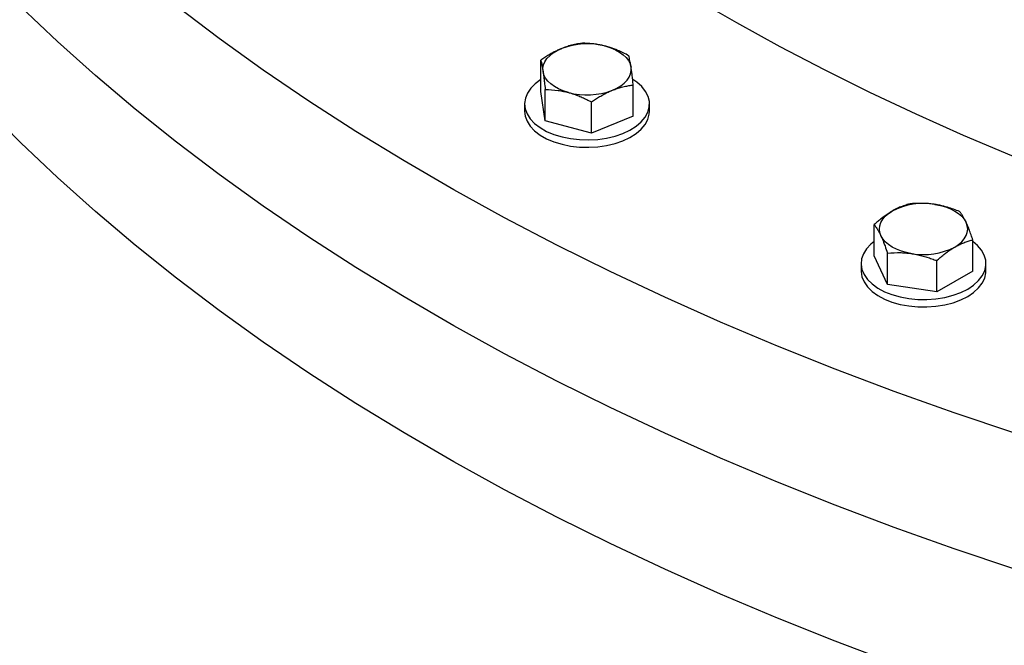
# Model space of a CAD drawing. Units: inches. Extents: x 0.1 to 16.9, y 0.1 to 10.9.
# Drawn here: x 7.9 to 8.3, y 9.1 to 9.3 of the extents above; entities that cross this region are included whole.
import ezdxf

# ---------------------------------------------------------------- set-up
doc = ezdxf.new("R2010")
doc.units = ezdxf.units.IN
doc.header["$MEASUREMENT"] = 0
doc.linetypes.add('SLD-Solid', pattern=[0])

msp = doc.modelspace()

# ---------------------------------------------------------------- linework, layer by layer
at = {"color": 7, "linetype": 'SLD-Solid', "lineweight": 25}
for p, q in [((8.10883285025891, 9.30749978944501), (8.10883285025891, 9.321195805113158)), ((8.110778533398333, 9.294661337893313), (8.110778533398332, 9.308357353561462)), ((8.149298061724545, 9.296606810213913), (8.149298061724545, 9.310302825882061)), ((8.110778533398333, 9.294661337893313), (8.10883285025891, 9.30749978944501)), ((8.101732122658383, 9.302053299829458), (8.101732122658383, 9.298821159115743)), ((8.131011139131148, 9.289214848277764), (8.13101113913115, 9.302910863945915)), ((8.15639878932505, 9.298821159115743), (8.15639878932505, 9.302053299829458)), ((8.149298061724545, 9.296606810213913), (8.131011139131148, 9.289214848277764)), ((8.131011139131148, 9.289214848277764), (8.110778533398333, 9.294661337893313)), ((8.254766400041719, 9.235487385810153), (8.254766400041717, 9.249183401478302)), ((8.2978934628122, 9.228816328882083), (8.2978934628122, 9.242512344550232)), ((8.260544330862357, 9.223039024112284), (8.254766400041719, 9.235487385810153)), ((8.260544330862357, 9.223039024112284), (8.260544330862356, 9.236735039780433)), ((8.248996598093617, 9.232151857346112), (8.248996598093617, 9.228919716632399)), ((8.282107862247596, 9.219703495648249), (8.282107862247598, 9.233399511316398)), ((8.303663264760283, 9.228919716632399), (8.303663264760283, 9.232151857346112)), ((8.2978934628122, 9.228816328882083), (8.282107862247596, 9.219703495648249)), ((8.282107862247596, 9.219703495648249), (8.260544330862357, 9.223039024112284))]:
    msp.add_line(p, q, dxfattribs=at)
at = {"color": 7, "linetype": 'SLD-Solid', "lineweight": 25, "flags": 128}
for points in [[(9.71868350698182, 10.23498863386481), (9.740405179447677, 10.22237072108975), (9.761547252746762, 10.20942888226799), (9.782095237158105, 10.19617198708938), (9.802035050119587, 10.1826091211677), (9.821353025879416, 10.16874957981376), (9.840035924861965, 10.15460286166491), (9.858070942741502, 10.14017866217512), (9.875445719217643, 10.12548686697023), (9.892148346486476, 10.11053754507278), (9.908167377401588, 10.09534094200127), (9.92349183331936, 10.07990747274837), (9.938111211623179, 10.06424771464297), (9.95201549292141, 10.04837240010106), (9.965195147914182, 10.03229240927025), (9.977641143924307, 10.01601876257302), (9.989344951087807, 9.999562613153943), (10.00029854819987, 9.982935239235827), (10.01049442821218, 9.966148036390198), (10.01992560337788, 9.949212509727344), (10.0285856100406, 9.932140266011293), (10.03646851306435, 9.914943005705114), (10.04356890990116, 9.897632514951995), (10.04988193429372, 9.880220657497622), (10.05540325961043, 9.862719366559348), (10.06012910181074, 9.84514063664778), (10.06405622203846, 9.827496515346315), (10.06718192884154, 9.809799095054354), (10.06950408001667, 9.792060504699759), (10.07102108407744, 9.774292901426294), (10.07173190134504, 9.756508462261735), (10.07163604466082, 9.73871937577233), (10.07073357972015, 9.720937833709376), (10.06902512502745, 9.703176022653594), (10.0665118514722, 9.685446115663057), (10.06319548152656, 9.667760263930392), (10.05907828806484, 9.650130588454944), (10.05416309280579, 9.632569171735668), (10.04845326437869, 9.615088049490366), (10.04195271601477, 9.597699202407025), (10.03466590286514, 9.580414547932845), (10.02659781894756, 9.56324593210661), (10.01775399372373, 9.546205121440025), (10.00814048830971, 9.529303794853503), (9.997763891321906, 9.512553535672053), (9.98663131436156, 9.495965823686621), (9.974750387140842, 9.479552027286429), (9.962129252253805, 9.46332339566764), (9.948776559595858, 9.44729105112373), (9.934701460435567, 9.431465981422813), (9.91991360114283, 9.415859032277185), (9.904423116577739, 9.400480899910201), (9.888240623144643, 9.385342123725637), (9.871377211516213, 9.370453079084488), (9.853844439032427, 9.355823970194226), (9.835654321779767, 9.341464823115345), (9.816819326355983, 9.327385478889997), (9.797352361326107, 9.313595586797437), (9.777266768375572, 9.300104597740884), (9.756576313166493, 9.286921757770344), (9.735295175903355, 9.274056101745838), (9.713437941614627, 9.261516447145352), (9.691019590156891, 9.249311388021779), (9.668055485948418, 9.237449289112986), (9.64456136743915, 9.22593828010904), (9.620553336324354, 9.214786250080522), (9.59604784650933, 9.204000842071762), (9.57106169283272, 9.193589447862662), (9.545611999556169, 9.183559202902755), (9.519716208628205, 9.173916981420911), (9.493392067730408, 9.164669391714098), (9.46665761811403, 9.155822771618372), (9.439531182235422, 9.147383184165248), (9.412031351198738, 9.139356413426398), (9.384176972014528, 9.131747960549543), (9.355987134682922, 9.124563039988233), (9.327481159110317, 9.117806575928126), (9.298678581868462, 9.111483198912197), (9.269599142805081, 9.105597242667189), (9.240262771515155, 9.100152741133506), (9.210689573682185, 9.09515342570054), (9.180899817298748, 9.090602722649367), (9.150913918775839, 9.086503750804544), (9.120752428950476, 9.082859319396626), (9.090436019001189, 9.079671926136857), (9.059985466281013, 9.076943755505365), (9.029421640077747, 9.074676677254024), (8.998765487311172, 9.072872245125023), (8.968038018177085, 9.071531695786012), (8.937260291747963, 9.070655947982544), (8.906453401540112, 9.070245601908422), (8.87563846105725, 9.070300938794345), (8.844836589320336, 9.070821920715177), (8.814068896393675, 9.071808190615934), (8.783356468917114, 9.073259072556489), (8.752720355654331, 9.075173572174833), (8.722181553067047, 9.077550377368564), (8.691760990925106, 9.080387859194119), (8.66147951796226, 9.083684072983194), (8.631357887587484, 9.087436759675509), (8.601416743661629, 9.091643347367052), (8.571676606349145, 9.096300953072747), (8.5421578580546, 9.101406384702292), (8.512880729453572, 9.106956143247874), (8.483865285627585, 9.1129464251822), (8.455131412312483, 9.119373125065254), (8.426698802269746, 9.126231838357956), (8.398586941790056, 9.133517864440817), (8.370815097338367, 9.141226209835503), (8.343402302349633, 9.149351591627125), (8.316367344184238, 9.157888441084873), (8.289728751252083, 9.16683090747855), (8.263504780314138, 9.176172862088382), (8.237713403970163, 9.185907902405315), (8.212372298341203, 9.196029356518997), (8.187498830955233, 9.20653028769035), (8.163110048844345, 9.217403499105691), (8.139222666861551, 9.228641538809038), (8.115853056225259, 9.240236704809332), (8.093017233299262, 9.25218105035899), (8.07073084861592, 9.264466389400203), (8.049009176150063, 9.277084302175263), (8.02786710285098, 9.290026140997028), (8.007319118439636, 9.303283036175632), (7.987379305478156, 9.316845902097313), (7.968061329718324, 9.330705443451253), (7.949378430735776, 9.344852161600103), (7.931343412856239, 9.359276361089892), (7.913968636380101, 9.373968156294792), (7.897266009111267, 9.388917478192242), (7.881246978196155, 9.404114081263748), (7.865922522278383, 9.419547550516652), (7.851303143974565, 9.435207308622049), (7.837398862676335, 9.451082623163956), (7.824219207683561, 9.467162613994772), (7.811773211673438, 9.483436260691997), (7.800069404509939, 9.499892410111073), (7.789115807397875, 9.51651978402919), (7.778919927385561, 9.533306986874821), (7.769488752219865, 9.550242513537674), (7.760828745557146, 9.567314757253722), (7.752945842533395, 9.584512017559902), (7.745845445696583, 9.601822508313022), (7.73953242130403, 9.619234365767397), (7.734011095987311, 9.63673565670567), (7.729285253787004, 9.654314386617239), (7.725358133559291, 9.671958507918703), (7.72223242675621, 9.689655928210664), (7.719910275581074, 9.707394518565259), (7.718393271520303, 9.725162121838723), (7.717682454252706, 9.742946561003283), (7.71777831093693, 9.760735647492687), (7.718680775877592, 9.778517189555643), (7.720389230570301, 9.796279000611426), (7.722902504125551, 9.814008907601961), (7.726218874071187, 9.831694759334626), (7.730336067532905, 9.849324434810072), (7.735251262791965, 9.866885851529348), (7.740961091219055, 9.88436697377465), (7.747461639582983, 9.901755820857993), (7.754748452732612, 9.919040475332173), (7.762816536650193, 9.936209091158405), (7.771660361874017, 9.953249901824995), (7.781273867288036, 9.970151228411513), (7.791650464275845, 9.986901487592965), (7.802783041236189, 10.0034891995784), (7.814663968456908, 10.01990299597859), (7.827285103343946, 10.03613162759738), (7.840637796001893, 10.05216397214129), (7.854712895162183, 10.06798904184221), (7.869500754454919, 10.08359599098783), (7.884991239020011, 10.09897412335481), (7.901173732453107, 10.11411289953938), (7.91803714408154, 10.12900194418053), (7.935569916565324, 10.14363105307079), (7.953760033817985, 10.15799020014967), (7.972595029241769, 10.17206954437502), (7.992061994271647, 10.18585943646758), (8.012147587222179, 10.19935042552413), (8.03283804243126, 10.21253326549467), (8.054119179694395, 10.22539892151918), (8.075976413983126, 10.23793857611966), (8.098394765440862, 10.25014363524324), (8.121358869649335, 10.26200573415203), (8.144852988158602, 10.27351674315597), (8.168861019273399, 10.28466877318449), (8.193366509088422, 10.29545418119325), (8.218352662765033, 10.30586557540235), (8.243802356041586, 10.31589582036226), (8.26969814696955, 10.3255380418441), (8.296022287867347, 10.33478563155092), (8.322756737483724, 10.34363225164664), (8.349883173362333, 10.35207183909977), (8.377383004399015, 10.36009860983861), (8.405237383583227, 10.36770706271547), (8.433427220914831, 10.37489198327678), (8.461933196487438, 10.38164844733689), (8.490735773729291, 10.38797182435282), (8.519815212792674, 10.39385778059783), (8.549151584082598, 10.39930228213151), (8.57872478191557, 10.40430159756447), (8.608514538299007, 10.40885230061565), (8.638500436821916, 10.41295127246047), (8.668661926647276, 10.41659570386839), (8.698978336596566, 10.41978309712816), (8.72942888931674, 10.42251126775965), (8.759992715520008, 10.42477834601099), (8.790648868286581, 10.42658277813999), (8.821376337420668, 10.427923327479), (8.852154063849792, 10.42879907528247), (8.88296095405764, 10.42920942135659), (8.913775894540505, 10.42915408447067), (8.944577766277419, 10.42863310254983), (8.97534545920408, 10.42764683264908), (9.006057886680638, 10.42619595070852), (9.036693999943422, 10.42428145109018), (9.067232802530707, 10.42190464589645), (9.097653364672647, 10.41906716407089), (9.127934837635493, 10.41577095028182), (9.158056468010269, 10.4120182635895), (9.187997611936126, 10.40781167589796), (9.217737749248608, 10.40315407019226), (9.247256497543153, 10.39804863856272), (9.276533626144179, 10.39249888001714), (9.305549069970168, 10.38650859808281), (9.33428294328527, 10.38008189819976), (9.362715553328007, 10.37322318490706), (9.390827413807697, 10.36593715882419), (9.418599258259386, 10.35822881342951), (9.44601205324812, 10.35010343163788), (9.473047011413515, 10.34156658218014), (9.499685604345668, 10.33262411578646), (9.525909575283615, 10.32328216117663), (9.551700951627586, 10.3135471208597), (9.577042057256548, 10.30342566674601), (9.601915524642518, 10.29292473557466), (9.626304306753406, 10.28205152415932), (9.6501916887362, 10.27081348445597), (9.67356129937249, 10.25921831845568), (9.696397122298487, 10.24727397290602), (9.71868350698182, 10.23498863386481)], [(9.59472246630828, 10.16198474821925), (9.61317627654476, 10.15126510550769), (9.631137683949293, 10.14027026898654), (9.648594378670433, 10.12900777396755), (9.665534396761602, 10.11748533920223), (9.681946128380574, 10.10571086159181), (9.697818325746278, 10.09369241077508), (9.71314011084748, 10.08143822359792), (9.727900982898003, 10.06895669846809), (9.742090825533474, 10.05625638959946), (9.755699913744543, 10.04334600114933), (9.768718920541943, 10.03023438125306), (9.781138923348726, 10.01693051595998), (9.792951410115364, 10.00344352307482), (9.804148285153472, 9.989782645908814), (9.814721874684196, 9.975957246944802), (9.824664932097434, 9.961976801420631), (9.833970642918304, 9.947850890835328), (9.842632629477437, 9.933589196382401), (9.850644955281922, 9.919201492314846), (9.858002129083879, 9.904697639246343), (9.86469910864388, 9.890087577393308), (9.87073130418666, 9.875381319762337), (9.876094581546704, 9.860588945287825), (9.880785265001617, 9.845720591924335), (9.884800139791256, 9.830786449698579), (9.888136454320998, 9.815796753725653), (9.890791922047507, 9.80076177719443), (9.892764723045852, 9.78569182432681), (9.894053505256773, 9.770597223315725), (9.894657385413318, 9.75548831924672), (9.894575949646189, 9.740375467007933), (9.893809253767396, 9.725269024193386), (9.892357823231997, 9.710179344004402), (9.890222652777979, 9.695116768154035), (9.88740520574452, 9.680091619779382), (9.883907413069078, 9.665114196366613), (9.879731671964036, 9.6501947626936), (9.874880844273763, 9.635343543794935), (9.869358254513259, 9.620570717954221), (9.863167687589682, 9.605886409728368), (9.856313386208374, 9.591300683008738), (9.848800047965126, 9.576823534123848), (9.840632822126667, 9.562464884988398), (9.831817306101627, 9.54823457630327), (9.82235954160434, 9.534142360811224), (9.812266010514175, 9.52019789661283), (9.801543630433152, 9.50641074054731), (9.790199749944984, 9.492790341642749), (9.77824214357872, 9.4793460346402), (9.765679006480466, 9.466087033596127), (9.752518948796848, 9.453022425567541), (9.738770989774041, 9.440161164384193), (9.724444551576436, 9.427512064512067), (9.70954945282915, 9.415083795012375), (9.694095901888836, 9.402884873600229), (9.67809448984739, 9.390923660807013), (9.661556183273337, 9.379208354250501), (9.644492316695892, 9.367746983016614), (9.62691458483685, 9.356547402156686), (9.608835034595602, 9.34561728730401), (9.590266056792787, 9.334964129413331), (9.571220377678252, 9.324595229626933), (9.551711050209105, 9.31451769427079), (9.531751445103888, 9.304738429984251), (9.511355241678928, 9.295264138986573), (9.490536418473244, 9.286101314483554), (9.469309243668336, 9.277256236217417), (9.447688265309495, 9.268734966162981), (9.425688301335295, 9.260543344373097), (9.403324429422124, 9.25268698497616), (9.380611976650687, 9.245171272328463), (9.357566509001604, 9.23800135732404), (9.334203820687256, 9.231182153864486), (9.310539923327216, 9.224718335491229), (9.286591034974702, 9.218614332182504), (9.262373569001515, 9.21287432731728), (9.237904122849143, 9.207502254808173), (9.213199466653704, 9.202501796405334), (9.188276531752528, 9.197876379173179), (9.16315239908027, 9.193629173141632), (9.137844287462483, 9.189763089133555), (9.112369541814703, 9.186280776769811), (9.086745621255103, 9.18318462265335), (9.060990087138894, 9.180476748733547), (9.035120591022638, 9.178159010851926), (9.009154862566765, 9.176232997470255), (8.983110697384543, 9.174700028581901), (8.95700594484585, 9.173561154807166), (8.930858495844117, 9.172817156673247), (8.904686270534794, 9.172468544079303), (8.878507206053776, 9.172515555946989), (8.852339244224186, 9.172958160056723), (8.826200319259943, 9.173796053069754), (8.800108345474548, 9.175028660736068), (8.77408120500351, 9.176655138287936), (8.748136735548826, 9.178674371018891), (8.722292718153902, 9.18108497504768), (8.696566865017324, 9.18388529826672), (8.6709768073538, 9.187073421474349), (8.645540083310594, 9.190647159690172), (8.620274125947779, 9.194604063652532), (8.595196251290464, 9.198941421497103), (8.570323646461274, 9.203656260615473), (8.545673357901144, 9.208745349692423), (8.521262279686542, 9.214205200920503), (8.497107141951119, 9.22003207239041), (8.4732244994197, 9.226221970655494), (8.449630720062514, 9.232770653468682), (8.426341973877394, 9.23967363268988), (8.403374221807677, 9.24692617736195), (8.380743204803371, 9.254523316953039), (8.35846443303308, 9.262459844763162), (8.33655317525413, 9.270730321492593), (8.315024448348108, 9.2793290789697), (8.293893007029055, 9.288250224035632), (8.27317333373131, 9.297487642583176), (8.25287962868398, 9.307035003747082), (8.233025800178812, 9.316885764242906), (8.213625455038143, 9.327033172851465), (8.194691889289462, 9.337470275045773), (8.176238079052982, 9.348189917757326), (8.15827667164845, 9.359184754278472), (8.14081997692731, 9.370447249297463), (8.12387995883614, 9.381969684062785), (8.107468227217169, 9.393744161673212), (8.091596029851463, 9.405762612489934), (8.076274244750264, 9.418016799667098), (8.06151337269974, 9.430498324796927), (8.04732353006427, 9.443198633665556), (8.033714441853201, 9.456109022115685), (8.020695435055803, 9.469220642011958), (8.008275432249018, 9.482524507305039), (7.996462945482381, 9.496011500190196), (7.985266070444272, 9.509672377356202), (7.974692480913548, 9.523497776320216), (7.964749423500309, 9.537478221844387), (7.95544371267944, 9.55160413242969), (7.946781726120308, 9.565865826882614), (7.938769400315822, 9.580253530950172), (7.931412226513865, 9.594757384018672), (7.924715246953864, 9.609367445871712), (7.918683051411087, 9.62407370350268), (7.913319774051041, 9.638866077977193), (7.90862909059613, 9.65373443134068), (7.904614215806489, 9.668668573566439), (7.90127790127675, 9.683658269539364), (7.898622433550239, 9.698693246070587), (7.896649632551893, 9.713763198938207), (7.895360850340973, 9.728857799949292), (7.89475697018443, 9.743966704018298), (7.894838405951558, 9.759079556257086), (7.895605101830351, 9.774185999071632), (7.89705653236575, 9.789275679260614), (7.899191702819768, 9.804338255110983), (7.902009149853229, 9.819363403485635), (7.90550694252867, 9.834340826898403), (7.909682683633712, 9.849260260571418), (7.914533511323983, 9.86411147947008), (7.92005610108449, 9.878884305310795), (7.926246668008067, 9.893568613536647), (7.933100969389375, 9.90815434025628), (7.940614307632623, 9.92263148914117), (7.948781533471082, 9.936990138276618), (7.957597049496123, 9.951220446961745), (7.967054813993407, 9.965312662453792), (7.977148345083575, 9.979257126652188), (7.987870725164598, 9.993044282717705), (7.999214605652766, 10.00666468162227), (8.01117221201903, 10.02010898862482), (8.023735349117283, 10.03336798966889), (8.036895406800902, 10.04643259769748), (8.050643365823708, 10.05929385888082), (8.064969804021315, 10.07194295875295), (8.079864902768602, 10.08437122825264), (8.095318453708915, 10.09657014966479), (8.11131986575036, 10.108531362458), (8.127858172324414, 10.12024666901451), (8.144922038901859, 10.1317080402484), (8.162499770760899, 10.14290762110833), (8.18057932100215, 10.153837735961), (8.199148298804964, 10.16449089385168), (8.2181939779195, 10.17485979363808), (8.237703305388646, 10.18493732899423), (8.257662910493865, 10.19471659328076), (8.278059113918824, 10.20419088427844), (8.298877937124507, 10.21335370878146), (8.320105111929415, 10.2221987870476), (8.341726090288256, 10.23072005710203), (8.363726054262456, 10.23891167889192), (8.386089926175629, 10.24676803828886), (8.408802378947065, 10.25428375093655), (8.431847846596147, 10.26145366594098), (8.455210534910497, 10.26827286940053), (8.478874432270535, 10.27473668777379), (8.502823320623051, 10.28084069108251), (8.527040786596237, 10.28658069594773), (8.55151023274861, 10.29195276845684), (8.576214888944047, 10.29695322685968), (8.601137823845223, 10.30157864409183), (8.626261956517482, 10.30582585012338), (8.65157006813527, 10.30969193413146), (8.67704481378305, 10.3131742464952), (8.70266873434265, 10.31627040061166), (8.728424268458859, 10.31897827453146), (8.754293764575115, 10.32129601241309), (8.780259493030986, 10.32322202579476), (8.80630365821321, 10.32475499468311), (8.832408410751903, 10.32589386845785), (8.858555859753636, 10.32663786659177), (8.884728085062958, 10.32698647918571), (8.910907149543977, 10.32693946731802), (8.937075111373566, 10.32649686320829), (8.96321403633781, 10.32565897019526), (8.989306010123205, 10.32442636252894), (9.015333150594241, 10.32279988497707), (9.041277620048927, 10.32078065224612), (9.06712163744385, 10.31837004821733), (9.092847490580427, 10.31556972499829), (9.118437548243953, 10.31238160179066), (9.143874272287158, 10.30880786357484), (9.169140229649974, 10.30485095961248), (9.19421810430729, 10.30051360176791), (9.219090709136479, 10.29579876264954), (9.243740997696609, 10.29070967357259), (9.26815207591121, 10.28524982234451), (9.292307213646632, 10.2794229508746), (9.31618985617805, 10.27323305260951), (9.339783635535237, 10.26668436979633), (9.363072381720357, 10.25978139057513), (9.386040133790074, 10.25252884590306), (9.40867115079438, 10.24493170631197), (9.43094992256467, 10.23699517850185), (9.452861180343621, 10.22872470177242), (9.474389907249641, 10.22012594429531), (9.495521348568696, 10.21120479922938), (9.51624102186644, 10.20196738068183), (9.53653472691377, 10.19242001951793), (9.556388555418938, 10.1825692590221), (9.575788900559608, 10.17242185041354), (9.59472246630828, 10.16198474821925)], [(10.07179051113221, 9.690188077432506), (10.07163604466082, 9.679179941572327), (10.07073357972016, 9.661398399509373), (10.06902512502745, 9.643636588453589), (10.0665118514722, 9.625906681463054), (10.06319548152656, 9.608220829730389), (10.05907828806484, 9.590591154254943), (10.05416309280579, 9.573029737535665), (10.04845326437869, 9.555548615290363), (10.04195271601477, 9.538159768207022), (10.03466590286514, 9.520875113732842), (10.02659781894756, 9.50370649790661), (10.01775399372373, 9.486665687240022), (10.00814048830971, 9.469764360653501), (9.997763891321906, 9.45301410147205), (9.98663131436156, 9.436426389486618), (9.974750387140842, 9.420012593086426), (9.962129252253805, 9.403783961467637), (9.948776559595858, 9.387751616923726), (9.934701460435567, 9.37192654722281), (9.91991360114283, 9.356319598077182), (9.904423116577739, 9.3409414657102), (9.888240623144643, 9.325802689525634), (9.871377211516213, 9.310913644884486), (9.853844439032427, 9.296284535994225), (9.835654321779767, 9.281925388915344), (9.816819326355983, 9.267846044689996), (9.797352361326107, 9.254056152597435), (9.777266768375572, 9.24056516354088), (9.756576313166493, 9.22738232357034), (9.735295175903357, 9.214516667545837), (9.713437941614627, 9.20197701294535), (9.691019590156891, 9.189771953821777), (9.668055485948418, 9.177909854912983), (9.64456136743915, 9.166398845909036), (9.620553336324354, 9.15524681588052), (9.59604784650933, 9.14446140787176), (9.57106169283272, 9.134050013662659), (9.545611999556169, 9.124019768702752), (9.519716208628205, 9.11437754722091), (9.493392067730408, 9.105129957514094), (9.46665761811403, 9.09628333741837), (9.439531182235422, 9.087843749965245), (9.412031351198738, 9.079816979226397), (9.384176972014528, 9.07220852634954), (9.355987134682922, 9.06502360578823), (9.327481159110317, 9.058267141728123), (9.298678581868462, 9.051943764712194), (9.269599142805081, 9.046057808467186), (9.240262771515155, 9.040613306933503), (9.210689573682185, 9.035613991500536), (9.180899817298748, 9.031063288449364), (9.15091391877584, 9.02696431660454), (9.120752428950478, 9.023319885196623), (9.090436019001189, 9.020132491936854), (9.059985466281013, 9.017404321305362), (9.029421640077747, 9.01513724305402), (8.998765487311172, 9.01333281092502), (8.968038018177086, 9.011992261586007), (8.937260291747963, 9.011116513782543), (8.906453401540112, 9.010706167708419), (8.87563846105725, 9.010761504594344), (8.844836589320336, 9.011282486515176), (8.814068896393675, 9.012268756415931), (8.783356468917114, 9.013719638356486), (8.752720355654331, 9.015634137974832), (8.722181553067047, 9.01801094316856), (8.691760990925106, 9.020848424994117), (8.66147951796226, 9.024144638783191), (8.631357887587484, 9.027897325475505), (8.601416743661629, 9.03210391316705), (8.571676606349145, 9.036761518872744), (8.5421578580546, 9.041866950502289), (8.512880729453572, 9.047416709047871), (8.483865285627585, 9.053406990982197), (8.455131412312483, 9.05983369086525), (8.426698802269746, 9.066692404157953), (8.398586941790056, 9.073978430240814), (8.370815097338367, 9.081686775635502), (8.343402302349633, 9.089812157427122), (8.316367344184238, 9.098349006884868), (8.289728751252083, 9.107291473278547), (8.263504780314138, 9.116633427888377), (8.237713403970163, 9.126368468205312), (8.212372298341203, 9.136489922318994), (8.187498830955233, 9.14699085349035), (8.163110048844345, 9.157864064905688), (8.139222666861551, 9.169102104609035), (8.115853056225259, 9.180697270609329), (8.093017233299262, 9.192641616158987), (8.07073084861592, 9.204926955200202), (8.049009176150063, 9.217544867975262), (8.02786710285098, 9.230486706797025), (8.007319118439636, 9.243743601975629), (7.987379305478156, 9.257306467897312), (7.968061329718324, 9.27116600925125), (7.949378430735776, 9.2853127274001), (7.931343412856239, 9.299736926889889), (7.913968636380101, 9.314428722094789), (7.897266009111267, 9.329378043992238), (7.881246978196155, 9.344574647063746), (7.865922522278383, 9.36000811631665), (7.851303143974565, 9.375667874422046), (7.837398862676335, 9.391543188963952), (7.824219207683561, 9.407623179794768), (7.811773211673438, 9.423896826491996), (7.800069404509939, 9.44035297591107), (7.789115807397875, 9.456980349829188), (7.778919927385561, 9.473767552674818), (7.769488752219865, 9.49070307933767), (7.760828745557146, 9.507775323053721), (7.752945842533395, 9.524972583359899), (7.745845445696583, 9.54228307411302), (7.73953242130403, 9.559694931567392), (7.734011095987311, 9.577196222505666), (7.729285253787004, 9.594774952417236), (7.725358133559291, 9.612419073718701), (7.72223242675621, 9.630116494010661), (7.719910275581074, 9.647855084365256), (7.718393271520303, 9.66562268763872), (7.717682454252706, 9.68340712680328), (7.717623844465539, 9.690188077432502)], [(10.07179051113221, 9.690188077432508), (10.07163604466082, 9.679179941572327), (10.07073357972015, 9.661398399509373), (10.06902512502744, 9.64363658845359), (10.06651185147219, 9.625906681463054), (10.06319548152656, 9.608220829730389), (10.05907828806484, 9.590591154254943), (10.05416309280578, 9.573029737535665), (10.04845326437869, 9.555548615290364), (10.04195271601476, 9.538159768207022), (10.03466590286513, 9.520875113732842), (10.02659781894755, 9.50370649790661), (10.01775399372373, 9.486665687240022), (10.00814048830971, 9.469764360653501), (9.9977638913219, 9.453014101472052), (9.986631314361558, 9.43642638948662), (9.974750387140839, 9.420012593086426), (9.962129252253803, 9.403783961467639), (9.948776559595853, 9.387751616923728), (9.934701460435564, 9.371926547222811), (9.919913601142827, 9.356319598077182), (9.904423116577735, 9.340941465710202), (9.888240623144641, 9.325802689525636), (9.871377211516208, 9.310913644884486), (9.853844439032423, 9.296284535994225), (9.835654321779764, 9.281925388915345), (9.81681932635598, 9.267846044689998), (9.797352361326103, 9.254056152597437), (9.777266768375569, 9.240565163540882), (9.756576313166489, 9.227382323570342), (9.735295175903353, 9.214516667545839), (9.713437941614623, 9.201977012945353), (9.691019590156888, 9.18977195382178), (9.668055485948415, 9.177909854912984), (9.644561367439149, 9.166398845909038), (9.620553336324353, 9.155246815880522), (9.596047846509327, 9.14446140787176), (9.571061692832718, 9.134050013662662), (9.545611999556165, 9.124019768702754), (9.519716208628202, 9.114377547220911), (9.493392067730406, 9.105129957514098), (9.466657618114027, 9.096283337418372), (9.43953118223542, 9.087843749965247), (9.412031351198737, 9.079816979226399), (9.384176972014526, 9.072208526349543), (9.35598713468292, 9.065023605788234), (9.327481159110315, 9.058267141728125), (9.29867858186846, 9.051943764712195), (9.26959914280508, 9.04605780846719), (9.240262771515154, 9.040613306933507), (9.210689573682183, 9.03561399150054), (9.180899817298746, 9.031063288449367), (9.150913918775837, 9.026964316604543), (9.120752428950476, 9.023319885196626), (9.090436019001187, 9.020132491936858), (9.059985466281013, 9.017404321305365), (9.029421640077745, 9.015137243054022), (8.998765487311172, 9.013332810925023), (8.968038018177085, 9.01199226158601), (8.937260291747961, 9.011116513782545), (8.906453401540112, 9.010706167708422), (8.875638461057248, 9.010761504594345), (8.844836589320336, 9.011282486515178), (8.814068896393673, 9.012268756415935), (8.783356468917114, 9.01371963835649), (8.752720355654331, 9.015634137974834), (8.722181553067047, 9.018010943168562), (8.691760990925106, 9.020848424994119), (8.66147951796226, 9.024144638783195), (8.631357887587484, 9.027897325475509), (8.601416743661629, 9.032103913167052), (8.571676606349147, 9.036761518872746), (8.5421578580546, 9.041866950502293), (8.512880729453574, 9.047416709047873), (8.483865285627587, 9.0534069909822), (8.455131412312484, 9.059833690865252), (8.426698802269746, 9.066692404157955), (8.398586941790056, 9.073978430240816), (8.370815097338367, 9.081686775635504), (8.343402302349633, 9.089812157427126), (8.31636734418424, 9.098349006884872), (8.289728751252085, 9.10729147327855), (8.263504780314138, 9.116633427888381), (8.237713403970167, 9.126368468205316), (8.212372298341204, 9.136489922318995), (8.187498830955235, 9.146990853490351), (8.163110048844347, 9.15786406490569), (8.139222666861553, 9.169102104609037), (8.115853056225262, 9.18069727060933), (8.093017233299266, 9.192641616158989), (8.070730848615922, 9.204926955200204), (8.049009176150065, 9.217544867975262), (8.027867102850982, 9.230486706797027), (8.007319118439638, 9.24374360197563), (7.987379305478158, 9.257306467897314), (7.968061329718328, 9.271166009251253), (7.949378430735779, 9.285312727400102), (7.931343412856243, 9.29973692688989), (7.913968636380104, 9.31442872209479), (7.897266009111271, 9.329378043992241), (7.881246978196157, 9.344574647063746), (7.865922522278386, 9.360008116316651), (7.851303143974567, 9.375667874422048), (7.837398862676339, 9.391543188963952), (7.824219207683565, 9.407623179794768), (7.811773211673442, 9.423896826491996), (7.800069404509942, 9.440352975911072), (7.789115807397878, 9.45698034982919), (7.778919927385565, 9.473767552674818), (7.769488752219869, 9.49070307933767), (7.760828745557149, 9.507775323053721), (7.752945842533398, 9.5249725833599), (7.745845445696586, 9.54228307411302), (7.739532421304034, 9.559694931567394), (7.734011095987315, 9.577196222505666), (7.729285253787008, 9.594774952417236), (7.725358133559293, 9.6124190737187), (7.722232426756213, 9.630116494010661), (7.719910275581078, 9.647855084365256), (7.718393271520307, 9.66562268763872), (7.717682454252709, 9.68340712680328), (7.71762384446554, 9.690188077432502)], [(10.07179051113221, 9.630648643232504), (10.07163604466082, 9.619640507372324), (10.07073357972015, 9.60185896530937), (10.06902512502744, 9.584097154253588), (10.06651185147219, 9.56636724726305), (10.06319548152656, 9.548681395530386), (10.05907828806484, 9.53105172005494), (10.05416309280578, 9.513490303335663), (10.04845326437869, 9.49600918109036), (10.04195271601476, 9.47862033400702), (10.03466590286513, 9.461335679532839), (10.02659781894755, 9.444167063706608), (10.01775399372373, 9.427126253040019), (10.00814048830971, 9.410224926453498), (9.9977638913219, 9.393474667272049), (9.986631314361558, 9.376886955286617), (9.974750387140839, 9.360473158886423), (9.962129252253803, 9.344244527267636), (9.948776559595853, 9.328212182723725), (9.934701460435564, 9.312387113022808), (9.919913601142827, 9.296780163877179), (9.904423116577735, 9.281402031510197), (9.888240623144641, 9.266263255325633), (9.871377211516208, 9.251374210684483), (9.853844439032423, 9.236745101794222), (9.835654321779764, 9.222385954715342), (9.81681932635598, 9.208306610489995), (9.797352361326103, 9.194516718397434), (9.777266768375569, 9.18102572934088), (9.756576313166489, 9.16784288937034), (9.735295175903353, 9.154977233345836), (9.713437941614623, 9.14243757874535), (9.691019590156888, 9.130232519621776), (9.668055485948415, 9.118370420712981), (9.644561367439149, 9.106859411709037), (9.620553336324353, 9.095707381680517), (9.596047846509327, 9.084921973671758), (9.571061692832718, 9.074510579462657), (9.545611999556165, 9.06448033450275), (9.519716208628202, 9.054838113020908), (9.493392067730406, 9.045590523314095), (9.466657618114027, 9.036743903218369), (9.43953118223542, 9.028304315765245), (9.412031351198737, 9.020277545026396), (9.384176972014526, 9.01266909214954), (9.35598713468292, 9.00548417158823), (9.327481159110315, 8.998727707528124), (9.298678581868462, 8.992404330512194), (9.26959914280508, 8.986518374267186), (9.240262771515154, 8.981073872733504), (9.210689573682183, 8.976074557300537), (9.180899817298746, 8.971523854249362), (9.150913918775837, 8.96742488240454), (9.120752428950476, 8.963780450996623), (9.090436019001187, 8.960593057736855), (9.059985466281013, 8.957864887105362), (9.029421640077745, 8.955597808854021), (8.998765487311172, 8.953793376725018), (8.968038018177085, 8.952452827386008), (8.937260291747961, 8.951577079582542), (8.906453401540112, 8.951166733508419), (8.875638461057248, 8.951222070394344), (8.844836589320336, 8.951743052315175), (8.814068896393675, 8.952729322215932), (8.783356468917114, 8.954180204156486), (8.752720355654331, 8.956094703774832), (8.722181553067047, 8.95847150896856), (8.691760990925106, 8.961308990794116), (8.66147951796226, 8.964605204583192), (8.631357887587484, 8.968357891275506), (8.601416743661629, 8.97256447896705), (8.571676606349147, 8.977222084672745), (8.5421578580546, 8.98232751630229), (8.512880729453574, 8.987877274847872), (8.483865285627587, 8.993867556782195), (8.455131412312484, 9.00029425666525), (8.426698802269746, 9.007152969957952), (8.398586941790056, 9.014438996040813), (8.370815097338367, 9.0221473414355), (8.343402302349633, 9.030272723227123), (8.31636734418424, 9.038809572684869), (8.289728751252085, 9.047752039078548), (8.263504780314138, 9.057093993688378), (8.237713403970167, 9.066829034005313), (8.212372298341204, 9.076950488118994), (8.187498830955235, 9.08745141929035), (8.163110048844347, 9.098324630705688), (8.139222666861553, 9.109562670409034), (8.115853056225262, 9.12115783640933), (8.093017233299266, 9.133102181958987), (8.070730848615922, 9.1453875210002), (8.049009176150067, 9.158005433775259), (8.027867102850982, 9.170947272597024), (8.00731911843964, 9.184204167775627), (7.987379305478158, 9.19776703369731), (7.968061329718328, 9.21162657505125), (7.949378430735779, 9.225773293200099), (7.931343412856243, 9.240197492689889), (7.913968636380104, 9.254889287894787), (7.897266009111271, 9.269838609792238), (7.881246978196157, 9.285035212863743), (7.865922522278386, 9.300468682116648), (7.851303143974567, 9.316128440222045), (7.837398862676339, 9.332003754763951), (7.824219207683565, 9.348083745594767), (7.811773211673442, 9.364357392291993), (7.800069404509942, 9.380813541711069), (7.789115807397878, 9.397440915629186), (7.778919927385565, 9.414228118474815), (7.769488752219869, 9.43116364513767), (7.760828745557149, 9.448235888853718), (7.752945842533398, 9.465433149159898), (7.745845445696586, 9.482743639913018), (7.739532421304034, 9.500155497367391), (7.734011095987315, 9.517656788305663), (7.729285253787008, 9.535235518217235), (7.725358133559293, 9.552879639518698), (7.722232426756213, 9.570577059810658), (7.719910275581078, 9.588315650165255), (7.718393271520307, 9.606083253438717), (7.71768245425271, 9.623867692603277), (7.71762384446554, 9.6306486432325)], [(8.10980569182862, 9.316186568689048), (8.109750523707813, 9.317646136285154), (8.110025839433492, 9.319097374060416), (8.110626928277261, 9.320515450934144), (8.111543505442352, 9.32187610321786), (8.112759888039346, 9.32315604977375), (8.11425526342476, 9.324333390361371), (8.116004045311158, 9.32538798035685), (8.117976311555607, 9.326301775432972)], [(8.137236075718715, 9.327274511593274), (8.139453248419766, 9.326572308866835), (8.141492683112334, 9.32570904703188), (8.14331948450339, 9.324699496737745), (8.144902395514649, 9.323560931669864), (8.14621433209984, 9.322312832992216), (8.147232846660255, 9.320976556019216), (8.147940512129379, 9.319574964820358), (8.148325220154835, 9.31813204100965)], [(8.140154600427847, 9.308016834265727), (8.142126866672298, 9.308930629341852), (8.143875648558694, 9.309985219337328), (8.14537102394411, 9.311162559924949), (8.146587406541103, 9.312442506480837), (8.147503983706194, 9.313803158764555), (8.148105072549965, 9.315221235638283), (8.148380388275644, 9.316672473413547), (8.148325220154835, 9.31813204100965)], [(8.10883285025891, 9.312662723123612), (8.10642372410038, 9.31089283755675), (8.104435536313026, 9.308895515045245), (8.102972292502384, 9.30675236259553), (8.102065179169866, 9.304509057781235), (8.101733529861269, 9.302213412749762), (8.101984413105813, 9.299914355189372), (8.102812481762712, 9.297660885520457), (8.104200086986195, 9.295501032536647), (8.106117654380013, 9.293480829754463), (8.108524314324356, 9.291643334288832), (8.11136877304083, 9.290027709165436), (8.114590405830302, 9.28866838862881), (8.118120549183104, 9.28759434423621), (8.121883964222528, 9.286828467379161), (8.125800440290865, 9.286387081393196), (8.129786504500307, 9.286279593654289), (8.133757200812639, 9.286508295076983), (8.137627900729685, 9.287068311287513), (8.141316107002833, 9.287947706512622), (8.144743211918648, 9.289127737969851)], [(8.120894836264739, 9.307044098105425), (8.118677663563687, 9.307746300831864), (8.11663822887112, 9.30860956266682), (8.114811427480063, 9.309619112960954), (8.113228516468805, 9.310757678028835), (8.111916579883612, 9.312005776706483), (8.110898065323196, 9.31334205367948), (8.110190399854073, 9.31474364487834), (8.10980569182862, 9.316186568689048)], [(8.144743211918648, 9.289127737969851), (8.14783617268582, 9.2905832553374), (8.150529068215441, 9.292283236789578), (8.152764504114568, 9.294191450173154), (8.154494835948066, 9.296267225232802), (8.155683184697018, 9.298466320426982), (8.15630422277099, 9.30074186585959), (8.156344713821653, 9.303045362230423), (8.155803794852563, 9.305327714513545), (8.154692994612425, 9.307540278332553), (8.153035987879845, 9.309635896730986), (8.15086809087651, 9.311569905240992), (8.149120219846347, 9.312774661944788)], [(8.101732122658385, 9.298821159115743), (8.101984413105813, 9.296682214475657), (8.102812481762712, 9.294428744806742), (8.104200086986195, 9.292268891822932), (8.106117654380014, 9.290248689040748), (8.108524314324356, 9.288411193575117), (8.11136877304083, 9.28679556845172), (8.114590405830304, 9.285436247915095), (8.118120549183104, 9.284362203522496), (8.12188396422253, 9.283596326665448), (8.125800440290865, 9.28315494067948), (8.12978650450031, 9.283047452940574), (8.133757200812639, 9.283276154363268), (8.137627900729687, 9.283836170573796), (8.141316107002833, 9.284715565798907), (8.144743211918648, 9.285895597256136)], [(8.144743211918648, 9.285895597256136), (8.14783617268582, 9.287351114623686), (8.150529068215443, 9.289051096075864), (8.15276450411457, 9.290959309459438), (8.154494835948066, 9.293035084519087), (8.155683184697018, 9.295234179713267), (8.156304222770991, 9.297509725145877), (8.156398789325053, 9.298821159115743)], [(8.28133376629894, 9.258038459831859), (8.283728477786017, 9.257569185529617), (8.285996598093625, 9.256923481629206), (8.288099319054462, 9.256112396303386), (8.290000662529899, 9.255149807446958), (8.291668096005923, 9.254052185222134), (8.293073089233458, 9.252838310249498), (8.294191602388844, 9.251528952266383), (8.29500449740188, 9.250146514750904)], [(8.257655365452038, 9.244369209981103), (8.2571619974404, 9.245801073139775), (8.256996598093627, 9.247257862366004), (8.257161997440399, 9.248714651592234), (8.257655365452036, 9.250146514750904), (8.258468260465074, 9.251528952266383), (8.259586773620459, 9.252838310249498), (8.260991766847994, 9.254052185222132), (8.262659200324018, 9.255149807446958)], [(8.290000662529899, 9.239365917285053), (8.291668096005923, 9.240463539509879), (8.293073089233458, 9.241677414482513), (8.294191602388844, 9.242986772465628), (8.29500449740188, 9.244369209981107), (8.29549786541352, 9.245801073139777), (8.295663264760293, 9.247257862366006), (8.29549786541352, 9.248714651592236), (8.29500449740188, 9.250146514750904)], [(8.271326096554976, 9.236477264900152), (8.2689313850679, 9.236946539202394), (8.266663264760291, 9.237592243102805), (8.264560543799455, 9.238403328428623), (8.262659200324016, 9.239365917285053), (8.260991766847992, 9.240463539509877), (8.259586773620457, 9.241677414482513), (8.25846826046507, 9.242986772465626), (8.257655365452038, 9.244369209981103)], [(8.254766400041719, 9.24184831874379), (8.25326234131629, 9.24061650558236), (8.251373244851719, 9.238587383143486), (8.25001605683294, 9.236421098645277), (8.249219703366295, 9.234163822680824), (8.249001157343333, 9.231863665168333), (8.249365076693106, 9.229569649971769), (8.250303705106493, 9.227330670042287), (8.251797037348462, 9.22519444534988), (8.253813245634925, 9.223206505815062), (8.256309357986696, 9.221409220917655), (8.259232174102623, 9.21984089666489), (8.26251939923164, 9.218534959165366), (8.266100971877245, 9.217519242209585), (8.26990055703664, 9.21681539404102), (8.273837173148806, 9.2164384159614), (8.277826918075867, 9.216396342604002), (8.2817847573315, 9.216690070689388), (8.285626336443375, 9.217313339913382), (8.289269778822282, 9.218252866374556), (8.292637430819473, 9.219488625697554), (8.295657516779384, 9.22099427981787)], [(8.295657516779384, 9.22099427981787), (8.2982656688131, 9.222737738331967), (8.300406298688163, 9.224681842448527), (8.302033782595243, 9.22678515696356), (8.303113433540421, 9.22900285337985), (8.303622240638232, 9.231287665348537), (8.303549359548752, 9.233590896069286), (8.302896343605873, 9.235863456178036), (8.301677110710683, 9.238056910001578), (8.29991764669557, 9.240124507879827), (8.2978934628122, 9.241848318743779)], [(8.248996598093617, 9.228919716632399), (8.249001157343333, 9.228631524454618), (8.249365076693106, 9.226337509258054), (8.250303705106495, 9.224098529328572), (8.251797037348462, 9.221962304636167), (8.253813245634925, 9.219974365101347), (8.256309357986696, 9.21817708020394), (8.259232174102623, 9.216608755951174), (8.262519399231643, 9.21530281845165), (8.266100971877245, 9.21428710149587), (8.269900557036642, 9.213583253327307), (8.273837173148808, 9.213206275247686), (8.277826918075869, 9.213164201890287), (8.281784757331502, 9.213457929975675), (8.285626336443377, 9.214081199199667), (8.289269778822282, 9.215020725660843), (8.292637430819475, 9.21625648498384), (8.295657516779384, 9.217762139104153)], [(8.295657516779384, 9.217762139104153), (8.2982656688131, 9.219505597618252), (8.300406298688163, 9.221449701734812), (8.302033782595245, 9.223553016249845), (8.303113433540421, 9.225770712666137), (8.303622240638232, 9.228055524634824), (8.303663264760285, 9.228919716632399)]]:
    msp.add_lwpolyline(points, dxfattribs=at)
at = {"color": 7, "linetype": 'SLD-Solid', "lineweight": 25}
for centre, radius, start, end in [((8.129119613250422, 9.296823075881427), 0.0315145506062188, 75.07546971471243, 110.7071929097617), ((8.129011298733031, 9.337495533817288), 0.03151455060623402, 255.0754697147207, 290.7071929097522), ((8.27629711483538, 9.228791401975771), 0.02967757151794493, 80.22890302074518, 117.3571748450051), ((8.276362748018533, 9.265724322756268), 0.02967757151797228, 260.2289030207621, 297.3571748449868)]:
    msp.add_arc(centre, radius, start, end, dxfattribs=at)
for points, knots in [([(8.117976311555607, 9.326301775432972), (8.117740991986938, 9.326204823292798), (8.117020015725428, 9.325907779608908), (8.115789468138855, 9.325343755522992), (8.11417704393956, 9.324523885130844), (8.112437971960444, 9.323538181912744), (8.110616577471745, 9.322408738792777), (8.109422909966808, 9.321597045441584), (8.10883285025891, 9.321195805113158)], [0, 0, 0, 0, 0.07605098906487147, 0.2330063670032492, 0.3980444877999103, 0.5997925229594031, 0.8021674327023013, 1, 1, 1, 1]), ([(8.127119772852303, 9.328587767049308), (8.126831583310649, 9.328552461624387), (8.126110251506153, 9.328464092956597), (8.124945512710603, 9.328283057906523), (8.123622286146334, 9.328031188706628), (8.122359915991323, 9.327739228134565), (8.12116160566072, 9.327414221449343), (8.120067375358355, 9.327074295937976), (8.11900487910521, 9.326706419206857), (8.118319323831878, 9.326436718229887), (8.117976311555607, 9.326301775432972)], [0, 0, 0, 0, 0.09677959493117776, 0.2422371035725128, 0.3878652146660043, 0.5340520723930214, 0.656169599579705, 0.7784619167614354, 0.8891551342852514, 1, 1, 1, 1]), ([(8.137236075718715, 9.327274511593274), (8.136996233249539, 9.327337498763619), (8.136115341075655, 9.327568837715399), (8.134598154752002, 9.327898687815392), (8.1325413836191, 9.328237540929054), (8.130352444665354, 9.328470290361023), (8.12849928082117, 9.328567697862923), (8.127427308978747, 9.328583292990455), (8.127119772852303, 9.328587767049308)], [0, 0, 0, 0, 0.07006102037549279, 0.2573197513994419, 0.4435518530676761, 0.6745996893609728, 0.9066464741725508, 0.9999999999999999, 0.9999999999999999, 0.9999999999999999, 0.9999999999999999]), ([(8.147352378585122, 9.323141277433761), (8.14572415467459, 9.32395938813298), (8.14304901405272, 9.32530352830345), (8.139640102578936, 9.326583473774257), (8.137897994189029, 9.327084243046917), (8.137236075718715, 9.327274511593274)], [0, 0, 0, 0, 0.4909212968015612, 0.8065742645842627, 0.9999999999999999, 0.9999999999999999, 0.9999999999999999, 0.9999999999999999]), ([(8.10883285025891, 9.321195805113158), (8.108875827549339, 9.321024961109536), (8.10900495513573, 9.320511651088907), (8.109206188912957, 9.319608146685175), (8.109419406506644, 9.318515428832914), (8.109613681119772, 9.317417090668952), (8.109736845978452, 9.316627774975746), (8.10980569182862, 9.316186568689048)], [0, 0, 0, 0, 0.1355695890200141, 0.4073261399953238, 0.6259439864010079, 0.7909127283310845, 1, 1, 1, 1]), ([(8.148325220154835, 9.31813204100965), (8.148302155931315, 9.318282618624464), (8.148143696845938, 9.319317138217212), (8.14789833076776, 9.320710456784239), (8.147597591422693, 9.322151142539916), (8.147432915863526, 9.322816079249225), (8.147352378585122, 9.323141277433761)], [0, 0, 0, 0, 0.07007920684688572, 0.4814680629440867, 0.7464034663857078, 1, 1, 1, 1]), ([(8.149298061724545, 9.310302825882061), (8.149213132747796, 9.311080539564843), (8.149083769421322, 9.312265148551093), (8.14890137456199, 9.313821331804492), (8.148726204520072, 9.315249575767641), (8.148531919769024, 9.31673086606207), (8.148388864495256, 9.317700608877052), (8.148325220154835, 9.31813204100965)], [0, 0, 0, 0, 0.2673504710550017, 0.4072266921634062, 0.5655043188821803, 0.8066957595222465, 1, 1, 1, 1]), ([(8.10980569182862, 9.316186568689048), (8.109828756287776, 9.316032779665129), (8.109962964268815, 9.31513790871808), (8.110169118936346, 9.313613291881378), (8.110471361561943, 9.31115264237028), (8.110659847708794, 9.30943740303355), (8.110778533398332, 9.308357353561462)], [0, 0, 0, 0, 0.07007453919586289, 0.4077512663536672, 0.6270736576395023, 0.9999999999999999, 0.9999999999999999, 0.9999999999999999, 0.9999999999999999]), ([(8.110778533398332, 9.308357353561462), (8.112633590293148, 9.308285171923723), (8.115278298832344, 9.30818226435564), (8.118687332209861, 9.307596703247814), (8.12019788543146, 9.307218566013473), (8.120894836264739, 9.307044098105425)], [0, 0, 0, 0, 0.5585598438245662, 0.7963248958796539, 1, 1, 1, 1]), ([(8.140154600427847, 9.308016834265727), (8.1408401461089, 9.30827912672815), (8.142199069087914, 9.308799055981972), (8.143923779212779, 9.309298606366605), (8.145330943549922, 9.309641308664107), (8.146402727962721, 9.3098641851458), (8.147433672589779, 9.310046785846916), (8.14838714018465, 9.310191273769957), (8.14900633168023, 9.310267100409359), (8.149298061724545, 9.310302825882061)], [0, 0, 0, 0, 0.2215128093983971, 0.4390937834729787, 0.5603254849056648, 0.6821490357387152, 0.7920497296837868, 0.9020249115046625, 1, 1, 1, 1]), ([(8.120894836264739, 9.307044098105425), (8.12113468337442, 9.306978002538601), (8.121744559543483, 9.306809936677226), (8.123095528898176, 9.306393357267543), (8.124896896364282, 9.305753584777333), (8.126982890358985, 9.304886804946076), (8.129009032765916, 9.303948190755134), (8.130335123751227, 9.30326111950137), (8.131011139131148, 9.302910863945915)], [0, 0, 0, 0, 0.07006027011455329, 0.1781471921755535, 0.3949051239632159, 0.5981883750693789, 0.7951642524585766, 0.9999999999999999, 0.9999999999999999, 0.9999999999999999, 0.9999999999999999]), ([(8.131011139131148, 9.302910863945915), (8.131305628062247, 9.303112875875847), (8.131894732797953, 9.303516986767724), (8.132786591791598, 9.304103819837675), (8.133986302447514, 9.304865803561421), (8.135504038860011, 9.305770346878713), (8.137349567825128, 9.306760099803848), (8.138903966400626, 9.307498370516589), (8.139841325777365, 9.307886962899472), (8.140154600427847, 9.308016834265727)], [0, 0, 0, 0, 0.09890039845410598, 0.1978434057788175, 0.2973933604978531, 0.4968792727379872, 0.6970660031762712, 0.8987565022238927, 1, 1, 1, 1]), ([(8.270552000606319, 9.258296234712136), (8.270303230209429, 9.25823380951854), (8.26968056361902, 9.258077560692557), (8.268675140137034, 9.257786919143504), (8.267532907161893, 9.257410529122614), (8.266443206534031, 9.256999774556883), (8.265408803499037, 9.256562002159272), (8.264464244216818, 9.256119105275285), (8.26354707833678, 9.25565124347032), (8.262955294691691, 9.25531702904737), (8.262659200324018, 9.255149807446958)], [0, 0, 0, 0, 0.0967795949311877, 0.2422371035725125, 0.3878652146660164, 0.5340520723930201, 0.6561695995797104, 0.778461916761441, 0.8891551342852512, 0.9999999999999999, 0.9999999999999999, 0.9999999999999999, 0.9999999999999999]), ([(8.28133376629894, 9.258038459831859), (8.281078146697597, 9.25807642313026), (8.280139308354704, 9.258215854535267), (8.27852231965145, 9.258387409582657), (8.276330251587542, 9.258511670269792), (8.27399732154122, 9.25851603759639), (8.272022254303527, 9.258420095960068), (8.27087976683684, 9.258323847316968), (8.270552000606319, 9.258296234712136)], [0, 0, 0, 0, 0.07006102037549215, 0.257319751399439, 0.443551853067676, 0.6745996893609744, 0.90664647417255, 0.9999999999999999, 0.9999999999999999, 0.9999999999999999, 0.9999999999999999]), ([(8.292115531991561, 9.254960706248102), (8.2903802015126, 9.255608936830717), (8.287529086855328, 9.256673967231434), (8.283895932998371, 9.257598245232359), (8.282039226579125, 9.257917252294982), (8.28133376629894, 9.258038459831859)], [0, 0, 0, 0, 0.4909212968015617, 0.8065742645842641, 0.9999999999999999, 0.9999999999999999, 0.9999999999999999, 0.9999999999999999]), ([(8.262659200324018, 9.255149807446958), (8.262456068238942, 9.255030710810384), (8.261833708559635, 9.254665820426297), (8.260771477745337, 9.253985996975487), (8.25937960416897, 9.25301439112812), (8.257878405950672, 9.251865034400897), (8.256306145461114, 9.250564190900066), (8.255275750196757, 9.249640168744627), (8.254766400041717, 9.249183401478302)], [0, 0, 0, 0, 0.07605098906487164, 0.2330063670032466, 0.3980444877999159, 0.5997925229594047, 0.8021674327023063, 0.9999999999999999, 0.9999999999999999, 0.9999999999999999, 0.9999999999999999]), ([(8.29500449740188, 9.250146514750904), (8.294936005526084, 9.250292468221428), (8.294465442969083, 9.251295218365083), (8.293736800058673, 9.252639343507122), (8.292843719836291, 9.25401973405605), (8.292354696742322, 9.254651654975941), (8.292115531991561, 9.254960706248102)], [0, 0, 0, 0, 0.07007920684688054, 0.4814680629440818, 0.7464034663857075, 1, 1, 1, 1]), ([(8.254766400041717, 9.249183401478302), (8.254894026069785, 9.24902117398813), (8.25527748535259, 9.24853375274676), (8.255875072297776, 9.247670593686598), (8.256508246570155, 9.246620623812294), (8.257085167473718, 9.245561235749664), (8.257450919747852, 9.244796613368923), (8.257655365452038, 9.244369209981103)], [0, 0, 0, 0, 0.1355695890200205, 0.407326139995327, 0.6259439864010047, 0.7909127283310823, 1, 1, 1, 1]), ([(8.2978934628122, 9.242512344550232), (8.297641256405937, 9.243273030829398), (8.29725709706573, 9.244431703772879), (8.29671545446323, 9.245951318695818), (8.29619526679057, 9.247344442831556), (8.29561831578126, 9.248786780992104), (8.29519349662207, 9.249727842666925), (8.29500449740188, 9.250146514750904)], [0, 0, 0, 0, 0.2673504710549995, 0.4072266921634065, 0.5655043188821782, 0.8066957595222439, 1, 1, 1, 1]), ([(8.257655365452038, 9.244369209981103), (8.25772385802758, 9.244220045148719), (8.258122404129118, 9.243352081548837), (8.258734604226452, 9.241868796644601), (8.259632148614006, 9.239468743732843), (8.260191879998363, 9.237791293968312), (8.260544330862356, 9.236735039780433)], [0, 0, 0, 0, 0.07007453919586654, 0.4077512663536682, 0.6270736576395027, 1, 1, 1, 1]), ([(8.282107862247598, 9.233399511316398), (8.28236207039078, 9.233629235812316), (8.282870596196643, 9.234088783775455), (8.283640464924513, 9.234759544282399), (8.284676076745512, 9.23563442549465), (8.285986214120877, 9.23668179377423), (8.287579307924657, 9.237845218229326), (8.288921092738677, 9.238729763958004), (8.289730238215787, 9.23920656554278), (8.290000662529899, 9.239365917285053)], [0, 0, 0, 0, 0.09890039845410517, 0.1978434057788134, 0.2973933604978544, 0.4968792727379855, 0.6970660031762672, 0.8987565022239032, 1, 1, 1, 1]), ([(8.290000662529899, 9.239365917285053), (8.290592437894759, 9.239692722290787), (8.291765484657287, 9.240340531538543), (8.293254285464629, 9.24100238392536), (8.294468975035356, 9.241477505918224), (8.295394158621901, 9.241801241526096), (8.296284088570683, 9.242080858169023), (8.297107138951471, 9.242315071140602), (8.297641636189718, 9.242449166133635), (8.2978934628122, 9.242512344550232)], [0, 0, 0, 0, 0.2215128093984079, 0.4390937834729736, 0.5603254849056645, 0.6821490357387179, 0.7920497296837783, 0.9020249115046658, 1, 1, 1, 1]), ([(8.260544330862356, 9.236735039780433), (8.262521415677877, 9.236856404791629), (8.265340096392706, 9.237029431873637), (8.268973380172369, 9.236799550954471), (8.270583299439972, 9.236579016710582), (8.271326096554976, 9.236477264900152)], [0, 0, 0, 0, 0.5585598438245687, 0.7963248958796579, 1, 1, 1, 1]), ([(8.271326096554976, 9.236477264900152), (8.271581721102082, 9.236436193689437), (8.272231715674526, 9.23633175902402), (8.273671553452473, 9.2360561324833), (8.275591417082728, 9.235604304976091), (8.277814630324176, 9.234955166527424), (8.279974054866905, 9.234227949126643), (8.281387377745782, 9.233679235066722), (8.282107862247598, 9.233399511316398)], [0, 0, 0, 0, 0.07006027011455683, 0.1781471921755529, 0.3949051239632188, 0.5981883750693808, 0.7951642524585747, 0.9999999999999999, 0.9999999999999999, 0.9999999999999999, 0.9999999999999999])]:
    msp.add_open_spline(points, degree=3, knots=knots, dxfattribs=at)

doc.saveas('drawing.dxf')
